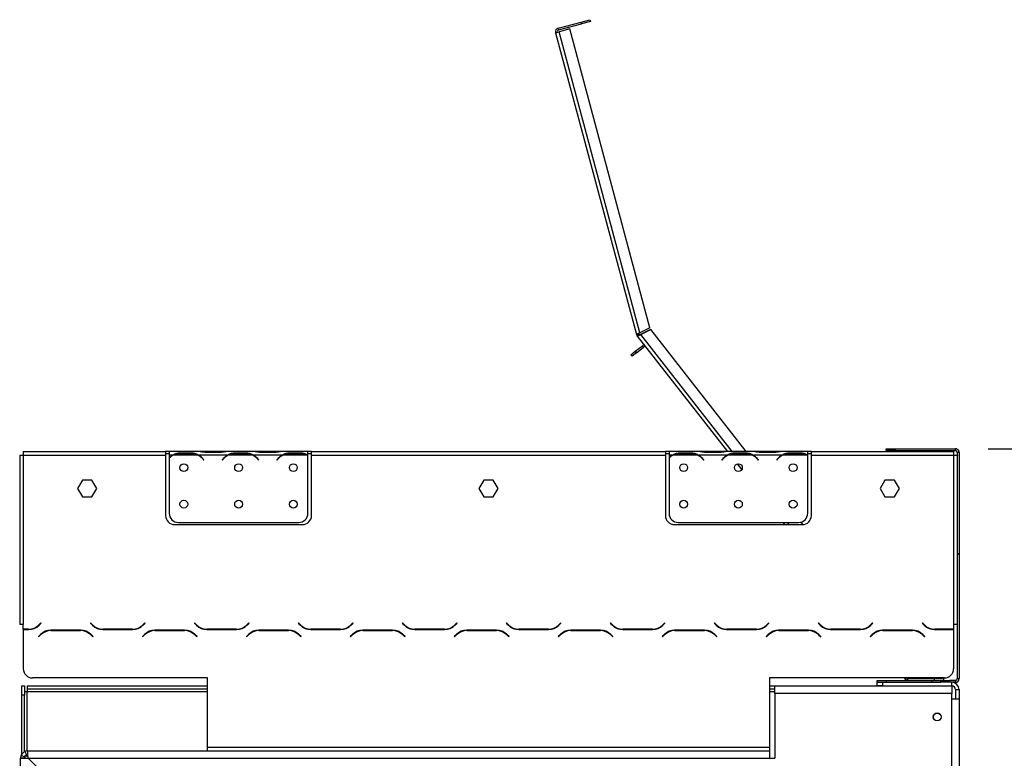
# Model space of a CAD drawing. Units: millimetres. Extents: x 99 to 5231, y 55 to 4150.
# Drawn here: x 4165 to 4765, y 3012 to 3462 of the extents above; entities that cross this region are included whole.
import ezdxf

# ---------------------------------------------------------------- set-up
doc = ezdxf.new("R2010")
doc.units = ezdxf.units.MM
doc.header["$LTSCALE"] = 20
doc.layers.add('FORMAT', color=7, linetype='Continuous')
doc.styles.add('SLDTEXTSTYLE0', font='TXT', dxfattribs={"width": 0.75})
doc.dimstyles.new('SLDDIMSTYLE0', dxfattribs={"dimtxt": 52.916667, "dimasz": 26, "dimexe": 0, "dimexo": 0.0625, "dimgap": 13.229167, "dimtad": 1, "dimdec": 0, "dimlfac": 0.9, "dimrnd": 1e-09, "dimzin": 12, "dimdsep": 46, "dimtxsty": 'SLDTEXTSTYLE0', "dimsah": 1, "dimcen": 0.09, "dimadec": 0, "dimazin": 3, "dimtfac": 1, "dimtdec": 0, "dimtofl": 0, "dimtmove": 0, "dimatfit": 3, "dimfxl": 0, "dimfrac": 2, "dimtolj": 1, "dimtzin": 12, "dimarcsym": 0})

# ---------------------------------------------------------------- blocks, each defined once
blk = doc.blocks.new('_D_13')
at = {"layer": 'FORMAT'}
for p, q in [((4755.06, 3200.53), (5230.56, 3200.53)), ((5210.56, 3200.53), (5210.56, 2024.42)), ((5030.5, 2742.51), (5030.5, 2758.61)), ((5030.5, 2758.61), (5129.27, 2758.61)), ((5129.27, 2758.61), (5129.27, 2742.51)), ((5041.4, 2689.01), (5118.37, 2642.83)), ((5030.5, 2532.98), (5030.5, 2516.89)), ((5129.27, 2516.89), (5129.27, 2532.98)), ((5030.5, 2516.89), (5129.27, 2516.89)), ((4661.73, 2024.42), (5230.56, 2024.42))]:
    blk.add_line(p, q, dxfattribs=at)
for points in [[(5210.56, 3200.53), (5205.56, 3174.53), (5215.56, 3174.53)], [(5210.56, 2024.42), (5215.56, 2050.42), (5205.56, 2050.42)]]:
    blk.add_solid(points, dxfattribs=at)
at = {"layer": 'FORMAT', "attachment_point": 1, "rotation": 90, "style": 'SLDTEXTSTYLE0'}
for s, insert, char_height in [('1059mm', (5142.35, 2493.4), 52.917), ('"', (5050.85, 2720.66), 52.92), ('16', (5081.52, 2665.92), 37.042), ('11', (5032.14, 2611.18), 37.042), ('41', (5050.85, 2532.98), 52.917)]:
    blk.add_mtext(s, dxfattribs=dict(at, insert=insert, char_height=char_height))

msp = doc.modelspace()

# ---------------------------------------------------------------- linework, layer by layer
at = {"color": 7, "linetype": 'Continuous', "lineweight": 25}
for p, q in [((4507.01, 3460.34), (4512.38, 3461.78)), ((4512.66, 3460.71), (4507.3, 3459.27)), ((4512.38, 3461.78), (4512.66, 3460.71)), ((4493.06, 3456.61), (4507.01, 3460.34)), ((4493.35, 3455.53), (4493.06, 3456.61)), ((4493.35, 3455.53), (4507.3, 3459.27)), ((4500.07, 3456.18), (4493.63, 3454.46)), ((4548.85, 3274.16), (4500.07, 3456.18)), ((4507.3, 3459.27), (4507.01, 3460.34)), ((4491.49, 3453.88), (4493.63, 3454.46)), ((4491.49, 3453.88), (4540.76, 3270)), ((4542.76, 3271.12), (4493.63, 3454.46)), ((4540.76, 3270), (4541.83, 3270.29)), ((4542, 3269.94), (4541.09, 3269.3)), ((4541.24, 3269.09), (4541.15, 3269.21)), ((4541.24, 3269.09), (4542.12, 3269.78)), ((4541.24, 3269.09), (4596.2, 3198.75)), ((4542.12, 3269.78), (4542.03, 3269.89)), ((4548.85, 3274.16), (4542.76, 3271.12)), ((4549.34, 3273.16), (4543.25, 3270.13)), ((4543.35, 3270.01), (4549.43, 3273.05)), ((4549.34, 3273.16), (4549.43, 3273.05)), ((4607.48, 3198.75), (4549.43, 3273.05)), ((4540, 3259.85), (4544.38, 3263.27)), ((4545.07, 3262.39), (4544.38, 3263.27)), ((4537.38, 3257.8), (4540, 3259.85)), ((4538.06, 3256.92), (4537.38, 3257.8)), ((4540.69, 3258.97), (4538.06, 3256.92)), ((4540, 3259.85), (4540.69, 3258.97)), ((4540.69, 3258.97), (4545.07, 3262.39)), ((4167.28, 3198.75), (4167.28, 3196.53)), ((4167.28, 3198.75), (4253.95, 3198.75)), ((4253.95, 3198.75), (4253.95, 3196.53)), ((4256.17, 3198.75), (4253.95, 3198.75)), ((4253.95, 3197.64), (4256.17, 3197.64)), ((4256.17, 3198.75), (4256.17, 3196.53)), ((4274.8, 3198.75), (4256.17, 3198.75)), ((4262.47, 3197.99), (4269.88, 3197.99)), ((4262.47, 3197.26), (4262.47, 3197.99)), ((4262.47, 3197.44), (4269.88, 3197.44)), ((4269.88, 3197.26), (4269.88, 3197.99)), ((4275.28, 3198.75), (4274.8, 3198.75)), ((4279.14, 3198.75), (4275.28, 3198.75)), ((4286.54, 3198.75), (4279.14, 3198.75)), ((4286.54, 3198.21), (4279.14, 3198.21)), ((4290.4, 3198.75), (4286.54, 3198.75)), ((4290.88, 3198.75), (4290.4, 3198.75)), ((4308.14, 3198.75), (4290.88, 3198.75)), ((4295.8, 3197.99), (4303.21, 3197.99)), ((4295.8, 3197.26), (4295.8, 3197.99)), ((4295.8, 3197.44), (4303.21, 3197.44)), ((4303.21, 3197.26), (4303.21, 3197.99)), ((4308.61, 3198.75), (4308.14, 3198.75)), ((4312.47, 3198.75), (4308.61, 3198.75)), ((4319.88, 3198.75), (4312.47, 3198.75)), ((4319.88, 3198.21), (4312.47, 3198.21)), ((4323.74, 3198.75), (4319.88, 3198.75)), ((4324.26, 3198.75), (4323.74, 3198.75)), ((4340.62, 3198.75), (4324.21, 3198.75)), ((4329.14, 3197.99), (4336.54, 3197.99)), ((4329.14, 3197.26), (4329.14, 3197.99)), ((4329.14, 3197.44), (4336.54, 3197.44)), ((4336.54, 3197.26), (4336.54, 3197.99)), ((4340.62, 3196.73), (4340.62, 3198.75)), ((4342.84, 3198.75), (4340.62, 3198.75)), ((4340.62, 3197.64), (4342.84, 3197.64)), ((4340.62, 3196.63), (4340.62, 3196.73)), ((4342.84, 3196.53), (4342.84, 3198.75)), ((4342.84, 3198.75), (4558.4, 3198.75)), ((4558.4, 3198.75), (4558.4, 3196.53)), ((4560.62, 3198.75), (4558.4, 3198.75)), ((4558.4, 3197.64), (4560.62, 3197.64)), ((4560.62, 3198.75), (4560.62, 3196.53)), ((4579.25, 3198.75), (4560.62, 3198.75)), ((4566.91, 3197.26), (4566.91, 3197.99)), ((4566.91, 3197.99), (4574.32, 3197.99)), ((4566.91, 3197.44), (4574.32, 3197.44)), ((4574.32, 3197.26), (4574.32, 3197.99)), ((4579.72, 3198.75), (4579.25, 3198.75)), ((4583.58, 3198.75), (4579.72, 3198.75)), ((4590.99, 3198.75), (4583.58, 3198.75)), ((4590.99, 3198.21), (4583.58, 3198.21)), ((4594.85, 3198.75), (4590.99, 3198.75)), ((4595.37, 3198.75), (4594.85, 3198.75)), ((4612.58, 3198.75), (4595.32, 3198.75)), ((4600.25, 3197.26), (4600.25, 3197.99)), ((4600.25, 3197.99), (4607.65, 3197.99)), ((4600.25, 3197.44), (4607.65, 3197.44)), ((4607.65, 3197.26), (4607.65, 3197.99)), ((4613.06, 3198.75), (4612.58, 3198.75)), ((4616.91, 3198.75), (4613.06, 3198.75)), ((4624.32, 3198.75), (4616.91, 3198.75)), ((4624.32, 3198.21), (4616.91, 3198.21)), ((4628.18, 3198.75), (4624.32, 3198.75)), ((4628.71, 3198.75), (4628.18, 3198.75)), ((4645.06, 3198.75), (4628.66, 3198.75)), ((4633.58, 3197.26), (4633.58, 3197.99)), ((4633.58, 3197.99), (4640.99, 3197.99)), ((4633.58, 3197.44), (4640.99, 3197.44)), ((4640.99, 3197.26), (4640.99, 3197.99)), ((4645.06, 3196.73), (4645.06, 3198.75)), ((4647.28, 3198.75), (4645.06, 3198.75)), ((4645.06, 3197.64), (4647.28, 3197.64)), ((4645.06, 3196.63), (4645.06, 3196.73)), ((4647.28, 3198.75), (4733.95, 3198.75)), ((4647.28, 3196.53), (4647.28, 3198.75)), ((4692.84, 3199.42), (4692.84, 3200.53)), ((4692.84, 3200.53), (4698.4, 3200.53)), ((4698.4, 3199.42), (4692.84, 3199.42)), ((4698.4, 3200.53), (4698.4, 3199.42)), ((4698.4, 3200.53), (4735.06, 3200.53)), ((4698.4, 3199.42), (4735.06, 3199.42)), ((4733.95, 3198.75), (4733.95, 3196.53)), ((4735.06, 3199.42), (4735.06, 3200.53)), ((4735.97, 3200.53), (4735.07, 3200.53)), ((4735.97, 3200.34), (4735.97, 3200.53)), ((4736.17, 3198.31), (4736.17, 3136.53)), ((4737.28, 3198.31), (4736.17, 3198.31)), ((4737.1, 3199.21), (4737.29, 3199.21)), ((4737.28, 3198.31), (4737.28, 3136.53)), ((4737.28, 3196.82), (4737.29, 3196.82)), ((4737.29, 3198.31), (4737.29, 3199.21)), ((4737.29, 3198.31), (4737.29, 3196.82)), ((4737.29, 3196.5), (4737.29, 3196.82)), ((4165.06, 3196.53), (4165.06, 3093.46)), ((4165.06, 3196.53), (4167.28, 3196.53)), ((4167.28, 3196.53), (4167.28, 3093.46)), ((4167.28, 3196.53), (4253.95, 3196.53)), ((4253.95, 3196.53), (4253.95, 3159.86)), ((4258.14, 3196.53), (4256.17, 3196.53)), ((4256.17, 3196.53), (4256.17, 3195.04)), ((4256.17, 3194.72), (4256.17, 3161.24)), ((4273.74, 3196.53), (4258.61, 3196.53)), ((4291.47, 3196.53), (4274.21, 3196.53)), ((4276.52, 3194.34), (4277.11, 3193.63)), ((4277.28, 3193.77), (4276.69, 3194.48)), ((4277.11, 3193.63), (4277.28, 3193.77)), ((4288.99, 3194.48), (4288.4, 3193.77)), ((4288.4, 3193.77), (4288.57, 3193.63)), ((4288.57, 3193.63), (4289.16, 3194.34)), ((4307.07, 3196.53), (4291.94, 3196.53)), ((4324.8, 3196.53), (4307.55, 3196.53)), ((4309.85, 3194.34), (4310.45, 3193.63)), ((4310.62, 3193.77), (4310.02, 3194.48)), ((4310.45, 3193.63), (4310.62, 3193.77)), ((4322.33, 3194.48), (4321.73, 3193.77)), ((4321.73, 3193.77), (4321.9, 3193.63)), ((4321.9, 3193.63), (4322.5, 3194.34)), ((4340.4, 3196.53), (4325.28, 3196.53)), ((4340.62, 3161.24), (4340.62, 3196.42)), ((4342.84, 3196.53), (4558.4, 3196.53)), ((4342.84, 3159.86), (4342.84, 3196.53)), ((4558.4, 3196.53), (4558.4, 3159.86)), ((4560.62, 3196.53), (4560.62, 3195.04)), ((4562.58, 3196.53), (4560.62, 3196.53)), ((4560.62, 3194.72), (4560.62, 3161.24)), ((4578.18, 3196.53), (4563.06, 3196.53)), ((4595.91, 3196.53), (4578.66, 3196.53)), ((4580.96, 3194.34), (4581.56, 3193.63)), ((4581.73, 3193.77), (4581.13, 3194.48)), ((4581.56, 3193.63), (4581.73, 3193.77)), ((4593.44, 3194.48), (4592.84, 3193.77)), ((4592.84, 3193.77), (4593.01, 3193.63)), ((4593.01, 3193.63), (4593.61, 3194.34)), ((4611.51, 3196.53), (4596.39, 3196.53)), ((4602.05, 3191.27), (4604.84, 3187.7)), ((4629.25, 3196.53), (4611.99, 3196.53)), ((4614.29, 3194.34), (4614.89, 3193.63)), ((4615.06, 3193.77), (4614.46, 3194.48)), ((4614.89, 3193.63), (4615.06, 3193.77)), ((4626.77, 3194.48), (4626.17, 3193.77)), ((4626.17, 3193.77), (4626.34, 3193.63)), ((4626.34, 3193.63), (4626.94, 3194.34)), ((4644.85, 3196.53), (4629.72, 3196.53)), ((4645.06, 3161.24), (4645.06, 3196.42)), ((4647.28, 3196.53), (4733.95, 3196.53)), ((4647.28, 3159.86), (4647.28, 3196.53)), ((4733.95, 3196.53), (4733.95, 3093.46)), ((4733.95, 3196.53), (4736.17, 3196.53)), ((4737.28, 3196.5), (4737.29, 3196.5)), ((4737.29, 3196.5), (4737.29, 3163.01)), ((4203.25, 3181.35), (4200.34, 3176.29)), ((4209.09, 3181.35), (4203.25, 3181.35)), ((4212.01, 3176.29), (4209.09, 3181.35)), ((4447.7, 3181.35), (4444.78, 3176.29)), ((4453.54, 3181.35), (4447.7, 3181.35)), ((4456.46, 3176.29), (4453.54, 3181.35)), ((4692.14, 3181.35), (4689.22, 3176.29)), ((4697.98, 3181.35), (4692.14, 3181.35)), ((4700.9, 3176.29), (4697.98, 3181.35)), ((4200.34, 3176.29), (4203.25, 3171.24)), ((4209.09, 3171.24), (4212.01, 3176.29)), ((4444.78, 3176.29), (4447.7, 3171.24)), ((4453.54, 3171.24), (4456.46, 3176.29)), ((4689.22, 3176.29), (4692.14, 3171.24)), ((4697.98, 3171.24), (4700.9, 3176.29)), ((4203.25, 3171.24), (4209.09, 3171.24)), ((4447.7, 3171.24), (4453.54, 3171.24)), ((4692.14, 3171.24), (4697.98, 3171.24)), ((4737.29, 3163.01), (4737.29, 3157.46)), ((4261.73, 3155.68), (4335.06, 3155.68)), ((4566.17, 3155.68), (4639.51, 3155.68)), ((4629.85, 3155.68), (4630.92, 3154.31)), ((4642.19, 3154.33), (4640.98, 3155.88)), ((4737.29, 3157.46), (4737.28, 3157.46)), ((4259.51, 3154.31), (4337.28, 3154.31)), ((4563.95, 3154.31), (4641.73, 3154.31)), ((4737.28, 3136.53), (4736.17, 3136.53)), ((4736.17, 3136.53), (4736.17, 3136.31)), ((4736.17, 3136.31), (4736.17, 3060.53)), ((4736.17, 3136.31), (4737.28, 3136.31)), ((4737.28, 3136.31), (4737.28, 3136.53)), ((4737.28, 3136.31), (4737.28, 3060.53)), ((4167.28, 3093.46), (4165.06, 3093.46)), ((4167.28, 3090.68), (4167.28, 3093.46)), ((4170.46, 3090.68), (4167.28, 3090.68)), ((4167.28, 3090.46), (4170.55, 3090.46)), ((4167.28, 3090.46), (4167.28, 3089.02)), ((4167.28, 3089.02), (4167.28, 3066.53)), ((4177.96, 3094.51), (4176.74, 3093.29)), ((4176.83, 3093.07), (4178.12, 3094.35)), ((4178.12, 3094.35), (4177.96, 3094.51)), ((4202.21, 3090.02), (4184.02, 3090.02)), ((4184.11, 3089.8), (4202.12, 3089.8)), ((4208.27, 3094.51), (4208.12, 3094.35)), ((4208.12, 3094.35), (4209.4, 3093.07)), ((4209.5, 3093.29), (4208.27, 3094.51)), ((4215.69, 3090.46), (4233.88, 3090.46)), ((4233.79, 3090.68), (4215.78, 3090.68)), ((4241.29, 3094.51), (4240.07, 3093.29)), ((4240.17, 3093.07), (4241.45, 3094.35)), ((4241.45, 3094.35), (4241.29, 3094.51)), ((4265.55, 3090.02), (4247.36, 3090.02)), ((4247.45, 3089.8), (4265.46, 3089.8)), ((4271.61, 3094.51), (4271.45, 3094.35)), ((4271.45, 3094.35), (4272.74, 3093.07)), ((4272.83, 3093.29), (4271.61, 3094.51)), ((4279.02, 3090.46), (4297.21, 3090.46)), ((4297.12, 3090.68), (4279.11, 3090.68)), ((4304.63, 3094.51), (4303.41, 3093.29)), ((4303.5, 3093.07), (4304.78, 3094.35)), ((4304.78, 3094.35), (4304.63, 3094.51)), ((4328.88, 3090.02), (4310.69, 3090.02)), ((4310.78, 3089.8), (4328.79, 3089.8)), ((4334.94, 3094.51), (4334.78, 3094.35)), ((4334.78, 3094.35), (4336.07, 3093.07)), ((4336.16, 3093.29), (4334.94, 3094.51)), ((4342.36, 3090.46), (4360.55, 3090.46)), ((4360.46, 3090.68), (4342.45, 3090.68)), ((4367.96, 3094.51), (4366.74, 3093.29)), ((4366.83, 3093.07), (4368.12, 3094.35)), ((4368.12, 3094.35), (4367.96, 3094.51)), ((4392.21, 3090.02), (4374.02, 3090.02)), ((4374.11, 3089.8), (4392.12, 3089.8)), ((4398.27, 3094.51), (4398.12, 3094.35)), ((4398.12, 3094.35), (4399.4, 3093.07)), ((4399.5, 3093.29), (4398.27, 3094.51)), ((4405.69, 3090.46), (4423.88, 3090.46)), ((4423.79, 3090.68), (4405.78, 3090.68)), ((4431.29, 3094.51), (4430.07, 3093.29)), ((4430.17, 3093.07), (4431.45, 3094.35)), ((4431.45, 3094.35), (4431.29, 3094.51)), ((4455.55, 3090.02), (4437.36, 3090.02)), ((4437.45, 3089.8), (4455.46, 3089.8)), ((4461.61, 3094.51), (4461.45, 3094.35)), ((4461.45, 3094.35), (4462.74, 3093.07)), ((4462.83, 3093.29), (4461.61, 3094.51)), ((4469.02, 3090.46), (4487.21, 3090.46)), ((4487.12, 3090.68), (4469.11, 3090.68)), ((4494.63, 3094.51), (4493.41, 3093.29)), ((4493.5, 3093.07), (4494.78, 3094.35)), ((4494.78, 3094.35), (4494.63, 3094.51)), ((4518.88, 3090.02), (4500.69, 3090.02)), ((4500.78, 3089.8), (4518.79, 3089.8)), ((4524.94, 3094.51), (4524.78, 3094.35)), ((4524.78, 3094.35), (4526.07, 3093.07)), ((4526.16, 3093.29), (4524.94, 3094.51)), ((4532.36, 3090.46), (4550.55, 3090.46)), ((4550.46, 3090.68), (4532.45, 3090.68)), ((4557.96, 3094.51), (4556.74, 3093.29)), ((4556.83, 3093.07), (4558.12, 3094.35)), ((4558.12, 3094.35), (4557.96, 3094.51)), ((4582.21, 3090.02), (4564.02, 3090.02)), ((4564.11, 3089.8), (4582.12, 3089.8)), ((4588.27, 3094.51), (4588.12, 3094.35)), ((4588.12, 3094.35), (4589.4, 3093.07)), ((4589.5, 3093.29), (4588.27, 3094.51)), ((4595.69, 3090.46), (4613.88, 3090.46)), ((4613.79, 3090.68), (4595.78, 3090.68)), ((4621.29, 3094.51), (4620.07, 3093.29)), ((4620.17, 3093.07), (4621.45, 3094.35)), ((4621.45, 3094.35), (4621.29, 3094.51)), ((4645.55, 3090.02), (4627.36, 3090.02)), ((4627.45, 3089.8), (4645.46, 3089.8)), ((4651.61, 3094.51), (4651.45, 3094.35)), ((4651.45, 3094.35), (4652.74, 3093.07)), ((4652.83, 3093.29), (4651.61, 3094.51)), ((4659.02, 3090.46), (4677.21, 3090.46)), ((4677.12, 3090.68), (4659.11, 3090.68)), ((4680.2, 3091.23), (4680.36, 3091.04)), ((4684.63, 3094.51), (4683.41, 3093.29)), ((4683.5, 3093.07), (4684.78, 3094.35)), ((4684.78, 3094.35), (4684.63, 3094.51)), ((4708.88, 3090.02), (4690.69, 3090.02)), ((4690.78, 3089.8), (4708.79, 3089.8)), ((4692.61, 3089.8), (4692.43, 3090.02)), ((4714.94, 3094.51), (4714.78, 3094.35)), ((4714.78, 3094.35), (4716.07, 3093.07)), ((4716.16, 3093.29), (4714.94, 3094.51)), ((4722.36, 3090.46), (4733.95, 3090.46)), ((4733.95, 3090.68), (4722.45, 3090.68)), ((4736.17, 3093.46), (4733.95, 3093.46)), ((4733.95, 3093.46), (4733.95, 3090.68)), ((4733.95, 3090.46), (4733.95, 3089.02)), ((4733.95, 3089.02), (4733.95, 3066.53)), ((4177.74, 3087.41), (4176.45, 3086.13)), ((4176.45, 3086.13), (4176.61, 3085.97)), ((4176.61, 3085.97), (4177.83, 3087.19)), ((4208.41, 3087.19), (4209.63, 3085.97)), ((4209.78, 3086.13), (4208.5, 3087.41)), ((4209.63, 3085.97), (4209.78, 3086.13)), ((4241.07, 3087.41), (4239.78, 3086.13)), ((4239.78, 3086.13), (4239.94, 3085.97)), ((4239.94, 3085.97), (4241.16, 3087.19)), ((4271.74, 3087.19), (4272.96, 3085.97)), ((4273.12, 3086.13), (4271.83, 3087.41)), ((4272.96, 3085.97), (4273.12, 3086.13)), ((4304.4, 3087.41), (4303.12, 3086.13)), ((4303.12, 3086.13), (4303.27, 3085.97)), ((4303.27, 3085.97), (4304.5, 3087.19)), ((4335.07, 3087.19), (4336.29, 3085.97)), ((4336.45, 3086.13), (4335.17, 3087.41)), ((4336.29, 3085.97), (4336.45, 3086.13)), ((4367.74, 3087.41), (4366.45, 3086.13)), ((4366.45, 3086.13), (4366.61, 3085.97)), ((4366.61, 3085.97), (4367.83, 3087.19)), ((4398.41, 3087.19), (4399.63, 3085.97)), ((4399.78, 3086.13), (4398.5, 3087.41)), ((4399.63, 3085.97), (4399.78, 3086.13)), ((4431.07, 3087.41), (4429.78, 3086.13)), ((4429.78, 3086.13), (4429.94, 3085.97)), ((4429.94, 3085.97), (4431.16, 3087.19)), ((4461.74, 3087.19), (4462.96, 3085.97)), ((4463.12, 3086.13), (4461.83, 3087.41)), ((4462.96, 3085.97), (4463.12, 3086.13)), ((4494.4, 3087.41), (4493.12, 3086.13)), ((4493.12, 3086.13), (4493.27, 3085.97)), ((4493.27, 3085.97), (4494.5, 3087.19)), ((4525.07, 3087.19), (4526.29, 3085.97)), ((4526.45, 3086.13), (4525.17, 3087.41)), ((4526.29, 3085.97), (4526.45, 3086.13)), ((4557.74, 3087.41), (4556.45, 3086.13)), ((4556.45, 3086.13), (4556.61, 3085.97)), ((4556.61, 3085.97), (4557.83, 3087.19)), ((4588.41, 3087.19), (4589.63, 3085.97)), ((4589.78, 3086.13), (4588.5, 3087.41)), ((4589.63, 3085.97), (4589.78, 3086.13)), ((4621.07, 3087.41), (4619.78, 3086.13)), ((4619.78, 3086.13), (4619.94, 3085.97)), ((4619.94, 3085.97), (4621.16, 3087.19)), ((4651.74, 3087.19), (4652.96, 3085.97)), ((4653.12, 3086.13), (4651.83, 3087.41)), ((4652.96, 3085.97), (4653.12, 3086.13)), ((4684.4, 3087.41), (4683.12, 3086.13)), ((4683.12, 3086.13), (4683.27, 3085.97)), ((4683.27, 3085.97), (4684.5, 3087.19)), ((4683.72, 3086.73), (4683.86, 3086.55)), ((4715.07, 3087.19), (4716.29, 3085.97)), ((4716.45, 3086.13), (4715.17, 3087.41)), ((4716.29, 3085.97), (4716.45, 3086.13)), ((4279.51, 3060.97), (4172.84, 3060.97)), ((4279.51, 3018.75), (4279.51, 3060.97)), ((4728.4, 3060.97), (4621.73, 3060.97)), ((4621.73, 3060.97), (4621.73, 3018.75)), ((4687.28, 3058.31), (4687.28, 3059.42)), ((4687.28, 3059.42), (4692.84, 3059.42)), ((4692.84, 3059.42), (4692.84, 3058.31)), ((4692.84, 3059.42), (4720.62, 3059.42)), ((4703.84, 3060.97), (4704.39, 3060.27)), ((4705.29, 3060.97), (4704.39, 3060.27)), ((4704.53, 3060.09), (4704.39, 3060.27)), ((4704.53, 3060.09), (4704.54, 3060.1)), ((4705.81, 3060.58), (4705.48, 3059.52)), ((4706.14, 3060.53), (4705.81, 3060.58)), ((4705.92, 3059.42), (4705.92, 3060.53)), ((4705.92, 3060.53), (4706.14, 3060.53)), ((4706.14, 3059.42), (4706.14, 3060.53)), ((4706.14, 3060.53), (4722.28, 3060.53)), ((4720.62, 3058.31), (4720.62, 3059.42)), ((4720.62, 3059.42), (4726.17, 3059.42)), ((4722.28, 3059.42), (4722.28, 3060.53)), ((4722.28, 3060.53), (4727.84, 3060.53)), ((4726.17, 3058.31), (4726.17, 3059.42)), ((4726.17, 3059.42), (4731.73, 3059.42)), ((4727.84, 3060.53), (4727.84, 3059.42)), ((4731.73, 3059.42), (4731.73, 3058.31)), ((4735.06, 3059.42), (4731.73, 3059.42)), ((4735.06, 3058.31), (4735.06, 3059.42)), ((4736.17, 3060.53), (4737.28, 3060.53)), ((4166.28, 3056.08), (4167.95, 3056.08)), ((4166.28, 3050.53), (4166.28, 3056.08)), ((4167.95, 3056.08), (4167.95, 3050.53)), ((4169.62, 3056.08), (4169.62, 3054.42)), ((4169.62, 3056.08), (4279.51, 3056.08)), ((4169.62, 3054.42), (4279.51, 3054.42)), ((4169.62, 3054.42), (4169.62, 3052.75)), ((4621.73, 3056.08), (4687.28, 3056.08)), ((4621.73, 3054.42), (4625.06, 3054.42)), ((4625.06, 3051.53), (4625.06, 3055.97)), ((4732.84, 3055.97), (4625.06, 3055.97)), ((4687.28, 3056.08), (4687.28, 3058.31)), ((4687.28, 3058.31), (4690.62, 3058.31)), ((4690.62, 3056.08), (4687.28, 3056.08)), ((4690.62, 3058.31), (4690.62, 3056.08)), ((4690.62, 3058.31), (4726.17, 3058.31)), ((4690.62, 3056.08), (4732.84, 3056.08)), ((4731.73, 3058.31), (4726.17, 3058.31)), ((4730.28, 3056.08), (4730.28, 3055.97)), ((4735.06, 3058.31), (4731.73, 3058.31)), ((4732.84, 3056.08), (4732.84, 3058.31)), ((4732.84, 3055.97), (4732.84, 3051.53)), ((4735.06, 3053.86), (4737.28, 3053.86)), ((4735.06, 3053.86), (4735.06, 3048.31)), ((4737.28, 3053.86), (4737.28, 3048.31)), ((4167.95, 3050.53), (4166.28, 3050.53)), ((4166.28, 3014.42), (4166.28, 3050.53)), ((4167.95, 3052.75), (4169.62, 3052.75)), ((4167.95, 3015.99), (4167.95, 3050.53)), ((4625.06, 3051.53), (4625.06, 3012.08)), ((4732.84, 3051.53), (4625.06, 3051.53)), ((4732.84, 2911.08), (4732.84, 3051.53)), ((4732.84, 3048.31), (4737.28, 3048.31)), ((4737.28, 3048.31), (4737.28, 2911.08)), ((4279.18, 3043.75), (4279.18, 3016.53)), ((4279.18, 3043.75), (4279.51, 3043.75)), ((4279.51, 3018.75), (4621.73, 3018.75)), ((4279.51, 3016.53), (4279.51, 3018.75)), ((4621.73, 3018.75), (4621.73, 3016.53)), ((4167.84, 3012.08), (4165.62, 3012.08)), ((4165.62, 2204.31), (4165.62, 3012.08)), ((4166.03, 3013.95), (4168.05, 3013.02)), ((4167.95, 3012.07), (4167.95, 3012.78)), ((4168.2, 3016.12), (4169.13, 3014.1)), ((4168.4, 3012.05), (4168.4, 3013.75)), ((4168.59, 3013.75), (4170.1, 3013.75)), ((4170.06, 3016.53), (4279.51, 3016.53)), ((4170.06, 3014.31), (4170.06, 3016.53)), ((4275.59, 2906.64), (4170.14, 3012.08)), ((4170.14, 3012.08), (4621.73, 3012.08)), ((4279.51, 3016.53), (4621.73, 3016.53)), ((4621.73, 3016.53), (4621.73, 3012.08)), ((4621.73, 3012.08), (4625.06, 3012.08))]:
    msp.add_line(p, q, dxfattribs=at)
at = {"color": 8, "linetype": 'Continuous', "lineweight": 25}
for p, q in [((4543.35, 3270.01), (4543.25, 3270.13)), ((4599.02, 3198.75), (4543.35, 3270.01)), ((4279.14, 3198.21), (4279.14, 3198.75)), ((4286.54, 3198.21), (4286.54, 3198.75)), ((4312.47, 3198.21), (4312.47, 3198.75)), ((4319.88, 3198.21), (4319.88, 3198.75)), ((4583.58, 3198.21), (4583.58, 3198.75)), ((4590.99, 3198.21), (4590.99, 3198.75)), ((4616.91, 3198.21), (4616.91, 3198.75)), ((4624.32, 3198.21), (4624.32, 3198.75)), ((4737.29, 3198.31), (4737.28, 3198.31)), ((4737.28, 3163.01), (4737.29, 3163.01)), ((4633.74, 3154.31), (4632.67, 3155.68)), ((4682.35, 3092.1), (4682.2, 3092.28)), ((4685.5, 3088.06), (4685.36, 3088.24)), ((4169.62, 3016.51), (4169.62, 3052.75)), ((4169.62, 3052.75), (4279.51, 3052.75)), ((4621.73, 3052.75), (4625.06, 3052.75)), ((4169.62, 3013.75), (4169.62, 3014.26))]:
    msp.add_line(p, q, dxfattribs=at)
at = {"color": 7, "linetype": 'Continuous', "lineweight": 25, "flags": 128}
msp.add_lwpolyline([(4541.15, 3269.21), (4541.09, 3269.3), (4541.09, 3269.3)], dxfattribs=at)
at = {"color": 7, "linetype": 'Continuous', "lineweight": 25}
for centre, radius in [((4265.06, 3189.01), 2.39), ((4298.4, 3189.01), 2.39), ((4331.73, 3189.01), 2.39), ((4569.51, 3189.01), 2.39), ((4602.84, 3189.01), 2.39), ((4636.17, 3189.01), 2.39), ((4265.06, 3166.79), 2.39), ((4298.4, 3166.79), 2.39), ((4331.73, 3166.79), 2.39), ((4569.51, 3166.79), 2.39), ((4602.84, 3166.79), 2.39), ((4636.17, 3166.79), 2.39), ((4723.95, 3037.2), 2.44), ((4723.95, 3037.2), 2.33)]:
    msp.add_circle(centre, radius, dxfattribs=at)
for centre, radius, start, end in [((4493.63, 3454.46), 2.22, 105, 195), ((4493.63, 3454.46), 1.11, 105, 195), ((4542.91, 3270.58), 2.22, 195, 215.11591), ((4542.91, 3270.58), 1.11, 195, 215.11591), ((4545.75, 3261.52), 2.22, 98, 128), ((4545.75, 3261.52), 1.11, 38, 128), ((4262.47, 3188.77), 8.67, 90, 116.44296), ((4269.88, 3188.77), 8.67, 63.55704, 90), ((4295.8, 3188.77), 8.67, 90, 116.44296), ((4303.21, 3188.77), 8.67, 63.55704, 90), ((4329.14, 3188.77), 8.67, 90, 116.44296), ((4336.54, 3188.77), 8.67, 63.55704, 90), ((4566.91, 3188.77), 8.67, 90, 116.44296), ((4574.32, 3188.77), 8.67, 63.55704, 90), ((4600.25, 3188.77), 8.67, 90, 116.44296), ((4607.65, 3188.77), 8.67, 63.55704, 90), ((4633.58, 3188.77), 8.67, 90, 116.44296), ((4640.99, 3188.77), 8.67, 63.55704, 90), ((4735.06, 3198.31), 2.22, 0, 90), ((4735.06, 3198.31), 1.11, 0, 90), ((4262.47, 3188.77), 8.89, 119.19159, 135.106), ((4262.47, 3188.77), 8.67, 116.44296, 136.60029), ((4269.88, 3188.77), 8.67, 40, 63.55704), ((4269.88, 3188.77), 8.89, 40, 60.80841), ((4295.8, 3188.77), 8.89, 119.19159, 140), ((4295.8, 3188.77), 8.67, 116.44296, 140), ((4303.21, 3188.77), 8.67, 40, 63.55704), ((4303.21, 3188.77), 8.89, 40, 60.80841), ((4329.14, 3188.77), 8.89, 119.19159, 140), ((4329.14, 3188.77), 8.67, 116.44296, 140), ((4336.54, 3188.77), 8.67, 61.9548, 63.55704), ((4566.91, 3188.77), 8.67, 116.44296, 136.60029), ((4566.91, 3188.77), 8.89, 119.19159, 135.106), ((4574.32, 3188.77), 8.67, 40, 63.55704), ((4574.32, 3188.77), 8.89, 40, 60.80841), ((4600.25, 3188.77), 8.89, 119.19159, 140), ((4600.25, 3188.77), 8.67, 116.44296, 140), ((4607.65, 3188.77), 8.67, 40, 63.55704), ((4607.65, 3188.77), 8.89, 40, 60.80841), ((4633.58, 3188.77), 8.89, 119.19159, 140), ((4633.58, 3188.77), 8.67, 116.44296, 140), ((4640.99, 3188.77), 8.67, 61.9548, 63.55704), ((4261.73, 3161.24), 5.56, 180, 270), ((4335.06, 3161.24), 5.56, 270, 0), ((4566.17, 3161.24), 5.56, 180, 270), ((4639.51, 3161.24), 5.56, 270, 0), ((4259.51, 3159.86), 5.56, 180, 270), ((4337.28, 3159.86), 5.56, 270, 0), ((4563.95, 3159.86), 5.56, 180, 270), ((4641.73, 3159.86), 5.56, 270, 0), ((4170.46, 3099.57), 8.89, 270, 315), ((4170.55, 3099.35), 8.89, 270, 315), ((4184.02, 3081.13), 8.89, 90, 135), ((4184.11, 3080.91), 8.89, 90, 135), ((4202.12, 3080.91), 8.89, 45, 90), ((4202.21, 3081.13), 8.89, 45, 90), ((4215.69, 3099.35), 8.89, 225, 270), ((4215.78, 3099.57), 8.89, 225, 270), ((4233.79, 3099.57), 8.89, 270, 315), ((4233.88, 3099.35), 8.89, 270, 315), ((4247.36, 3081.13), 8.89, 90, 135), ((4247.45, 3080.91), 8.89, 90, 135), ((4265.46, 3080.91), 8.89, 45, 90), ((4265.55, 3081.13), 8.89, 45, 90), ((4279.02, 3099.35), 8.89, 225, 270), ((4279.11, 3099.57), 8.89, 225, 270), ((4297.12, 3099.57), 8.89, 270, 315), ((4297.21, 3099.35), 8.89, 270, 315), ((4310.69, 3081.13), 8.89, 90, 135), ((4310.78, 3080.91), 8.89, 90, 135), ((4328.79, 3080.91), 8.89, 45, 90), ((4328.88, 3081.13), 8.89, 45, 90), ((4342.36, 3099.35), 8.89, 225, 270), ((4342.45, 3099.57), 8.89, 225, 270), ((4360.46, 3099.57), 8.89, 270, 315), ((4360.55, 3099.35), 8.89, 270, 315), ((4374.02, 3081.13), 8.89, 90, 135), ((4374.11, 3080.91), 8.89, 90, 135), ((4392.12, 3080.91), 8.89, 45, 90), ((4392.21, 3081.13), 8.89, 45, 90), ((4405.69, 3099.35), 8.89, 225, 270), ((4405.78, 3099.57), 8.89, 225, 270), ((4423.79, 3099.57), 8.89, 270, 315), ((4423.88, 3099.35), 8.89, 270, 315), ((4437.36, 3081.13), 8.89, 90, 135), ((4437.45, 3080.91), 8.89, 90, 135), ((4455.46, 3080.91), 8.89, 45, 90), ((4455.55, 3081.13), 8.89, 45, 90), ((4469.02, 3099.35), 8.89, 225, 270), ((4469.11, 3099.57), 8.89, 225, 270), ((4487.12, 3099.57), 8.89, 270, 315), ((4487.21, 3099.35), 8.89, 270, 315), ((4500.69, 3081.13), 8.89, 90, 135), ((4500.78, 3080.91), 8.89, 90, 135), ((4518.79, 3080.91), 8.89, 45, 90), ((4518.88, 3081.13), 8.89, 45, 90), ((4532.36, 3099.35), 8.89, 225, 270), ((4532.45, 3099.57), 8.89, 225, 270), ((4550.46, 3099.57), 8.89, 270, 315), ((4550.55, 3099.35), 8.89, 270, 315), ((4564.02, 3081.13), 8.89, 90, 135), ((4564.11, 3080.91), 8.89, 90, 135), ((4582.12, 3080.91), 8.89, 45, 90), ((4582.21, 3081.13), 8.89, 45, 90), ((4595.69, 3099.35), 8.89, 225, 270), ((4595.78, 3099.57), 8.89, 225, 270), ((4613.79, 3099.57), 8.89, 270, 315), ((4613.88, 3099.35), 8.89, 270, 315), ((4627.36, 3081.13), 8.89, 90, 135), ((4627.45, 3080.91), 8.89, 90, 135), ((4645.46, 3080.91), 8.89, 45, 90), ((4645.55, 3081.13), 8.89, 45, 90), ((4659.02, 3099.35), 8.89, 225, 270), ((4659.11, 3099.57), 8.89, 225, 270), ((4677.12, 3099.57), 8.89, 270, 315), ((4677.21, 3099.35), 8.89, 270, 315), ((4690.69, 3081.13), 8.89, 90, 135), ((4690.78, 3080.91), 8.89, 90, 135), ((4708.79, 3080.91), 8.89, 45, 90), ((4708.88, 3081.13), 8.89, 45, 90), ((4722.36, 3099.35), 8.89, 225, 270), ((4722.45, 3099.57), 8.89, 225, 270), ((4172.84, 3066.53), 5.56, 180, 270), ((4728.4, 3066.53), 5.56, 270, 0), ((4706.14, 3061.64), 2.22, 218, 252.61591), ((4706.14, 3061.64), 1.11, 218, 252.61591), ((4735.06, 3060.53), 1.11, 270, 0), ((4735.06, 3060.53), 2.22, 270, 0), ((4732.84, 3053.86), 4.44, 0, 90), ((4732.84, 3053.86), 2.22, 0, 90), ((4170.06, 3012.08), 4.44, 155.16037, 180), ((4170.06, 3012.08), 2.22, 155.16037, 180), ((4170.06, 3012.08), 4.44, 90, 114.83963), ((4170.06, 3012.08), 2.22, 90, 114.83963)]:
    msp.add_arc(centre, radius, start, end, dxfattribs=at)
for points in [[(4542.76, 3271.12), (4542.49, 3271), (4541.95, 3270.76), (4541.28, 3270.43), (4540.82, 3270.16), (4540.78, 3270.06), (4540.76, 3270)], [(4541.24, 3269.09), (4541.3, 3269.07), (4541.41, 3269.04), (4541.9, 3269.25), (4542.57, 3269.59), (4543.09, 3269.87), (4543.35, 3270.01)], [(4542.76, 3271.12), (4542.63, 3271.04), (4542.37, 3270.87), (4542.06, 3270.64), (4541.84, 3270.44), (4541.84, 3270.34), (4541.83, 3270.29)], [(4543.25, 3270.13), (4543.11, 3270.08), (4542.82, 3269.97), (4542.45, 3269.86), (4542.16, 3269.81), (4542.07, 3269.86), (4542.03, 3269.89)], [(4542.12, 3269.78), (4542.16, 3269.75), (4542.25, 3269.69), (4542.54, 3269.74), (4542.91, 3269.86), (4543.2, 3269.96), (4543.35, 3270.01)], [(4165.62, 3012.08), (4165.68, 3012.08), (4165.82, 3012.06), (4166.85, 3012.04), (4168.32, 3012.03), (4169.48, 3012.01), (4170.06, 3012.01)], [(4170.14, 3012.08), (4170.13, 3012.67), (4170.12, 3013.83), (4170.1, 3015.3), (4170.08, 3016.33), (4170.07, 3016.46), (4170.06, 3016.53)]]:
    msp.add_open_spline(points, degree=3, dxfattribs=at)
for points, knots in [([(4258.14, 3196.53), (4258.79, 3196.96), (4260.1, 3197.84), (4261.68, 3197.94), (4262.47, 3197.99)], [0, 0, 0, 0, 0.499776, 1, 1, 1, 1]), ([(4269.88, 3197.99), (4270.66, 3197.93), (4272.24, 3197.83), (4273.56, 3196.96), (4274.21, 3196.53)], [0, 0, 0, 0, 0.499956, 1, 1, 1, 1]), ([(4279.14, 3198.21), (4278.35, 3198.28), (4276.77, 3198.44), (4275.46, 3198.65), (4274.8, 3198.75)], [0, 0, 0, 0, 0.4999557, 1, 1, 1, 1]), ([(4290.88, 3198.75), (4290.22, 3198.65), (4288.91, 3198.44), (4287.33, 3198.28), (4286.54, 3198.21)], [0, 0, 0, 0, 0.4997756, 1, 1, 1, 1]), ([(4291.47, 3196.53), (4292.12, 3196.96), (4293.44, 3197.84), (4295.01, 3197.94), (4295.8, 3197.99)], [0, 0, 0, 0, 0.499776, 1, 1, 1, 1]), ([(4303.21, 3197.99), (4304, 3197.93), (4305.58, 3197.83), (4306.89, 3196.96), (4307.55, 3196.53)], [0, 0, 0, 0, 0.499956, 1, 1, 1, 1]), ([(4312.47, 3198.21), (4311.68, 3198.28), (4310.1, 3198.44), (4308.79, 3198.65), (4308.14, 3198.75)], [0, 0, 0, 0, 0.499956, 1, 1, 1, 1]), ([(4324.21, 3198.75), (4323.56, 3198.65), (4322.24, 3198.44), (4320.67, 3198.28), (4319.88, 3198.21)], [0, 0, 0, 0, 0.499776, 1, 1, 1, 1]), ([(4324.8, 3196.53), (4325.46, 3196.96), (4326.77, 3197.84), (4328.35, 3197.94), (4329.14, 3197.99)], [0, 0, 0, 0, 0.499776, 1, 1, 1, 1]), ([(4336.54, 3197.99), (4337.28, 3197.94), (4338.74, 3197.85), (4339.99, 3197.1), (4340.62, 3196.73)], [0, 0, 0, 0, 0.499891, 1, 1, 1, 1]), ([(4562.58, 3196.53), (4563.24, 3196.96), (4564.55, 3197.84), (4566.13, 3197.94), (4566.91, 3197.99)], [0, 0, 0, 0, 0.499776, 1, 1, 1, 1]), ([(4574.32, 3197.99), (4575.11, 3197.93), (4576.69, 3197.83), (4578, 3196.96), (4578.66, 3196.53)], [0, 0, 0, 0, 0.499956, 1, 1, 1, 1]), ([(4583.58, 3198.21), (4582.79, 3198.28), (4581.22, 3198.44), (4579.9, 3198.65), (4579.25, 3198.75)], [0, 0, 0, 0, 0.499956, 1, 1, 1, 1]), ([(4595.32, 3198.75), (4594.67, 3198.65), (4593.36, 3198.44), (4591.78, 3198.28), (4590.99, 3198.21)], [0, 0, 0, 0, 0.499776, 1, 1, 1, 1]), ([(4595.91, 3196.53), (4596.57, 3196.96), (4597.88, 3197.84), (4599.46, 3197.94), (4600.25, 3197.99)], [0, 0, 0, 0, 0.499776, 1, 1, 1, 1]), ([(4607.65, 3197.99), (4608.44, 3197.93), (4610.02, 3197.83), (4611.33, 3196.96), (4611.99, 3196.53)], [0, 0, 0, 0, 0.499956, 1, 1, 1, 1]), ([(4616.91, 3198.21), (4616.13, 3198.28), (4614.55, 3198.44), (4613.24, 3198.65), (4612.58, 3198.75)], [0, 0, 0, 0, 0.499956, 1, 1, 1, 1]), ([(4628.66, 3198.75), (4628, 3198.65), (4626.69, 3198.44), (4625.11, 3198.28), (4624.32, 3198.21)], [0, 0, 0, 0, 0.499776, 1, 1, 1, 1]), ([(4629.25, 3196.53), (4629.9, 3196.96), (4631.21, 3197.84), (4632.79, 3197.94), (4633.58, 3197.99)], [0, 0, 0, 0, 0.499776, 1, 1, 1, 1]), ([(4640.99, 3197.99), (4641.72, 3197.94), (4643.19, 3197.85), (4644.44, 3197.1), (4645.06, 3196.73)], [0, 0, 0, 0, 0.499891, 1, 1, 1, 1]), ([(4168.2, 3016.12), (4168.15, 3016.1), (4168.08, 3016.06), (4167.9, 3015.97), (4167.69, 3015.84), (4167.34, 3015.61), (4166.91, 3015.24), (4166.54, 3014.81), (4166.3, 3014.46), (4166.18, 3014.24), (4166.08, 3014.06), (4166.05, 3014), (4166.03, 3013.95)], [0, 0, 0, 0, 0.1244241, 0.1816418, 0.2382495, 0.3580938, 0.4998479, 0.6425691, 0.7627938, 0.8193402, 0.8763428, 1, 1, 1, 1]), ([(4169.13, 3014.1), (4169.11, 3014.09), (4169.07, 3014.07), (4168.95, 3014.01), (4168.82, 3013.93), (4168.71, 3013.85), (4168.6, 3013.76), (4168.49, 3013.66), (4168.38, 3013.54), (4168.29, 3013.43), (4168.22, 3013.33), (4168.14, 3013.2), (4168.07, 3013.08), (4168.06, 3013.04), (4168.05, 3013.02)], [0, 0, 0, 0, 0.16556, 0.293578, 0.347465, 0.3977, 0.447456, 0.499993, 0.552946, 0.603059, 0.653535, 0.707513, 0.835247, 1, 1, 1, 1]), ([(4168.4, 3013.75), (4168.81, 3013.71), (4169.39, 3013.65), (4169.96, 3013.11), (4170.12, 3012.96)], [0, 0, 0, 0, 0.7246617, 1, 1, 1, 1])]:
    msp.add_open_spline(points, degree=3, knots=knots, dxfattribs=at)

# ---------------------------------------------------------------- dimensions: what is measured, and where the dimension line sits
at = {"layer": 'FORMAT'}
dim = msp.add_linear_dim(base=(5210.56, 2024.42), p1=(4735.06, 3200.53), p2=(4641.73, 2024.42), angle=90, dimstyle='SLDDIMSTYLE0', dxfattribs=at)
dim.commit()
dim.dimension.update_dxf_attribs({"geometry": '_D_13', "text_midpoint": (5210.56, 2637.75), "dimtype": 160})

doc.saveas('drawing.dxf')
